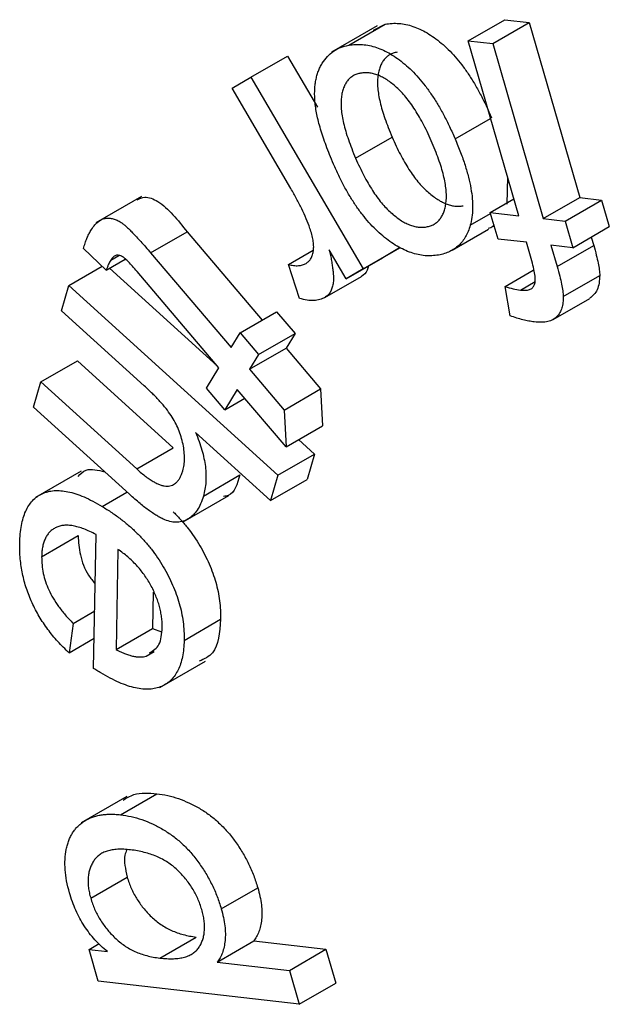
# Model space of a CAD drawing. Units: millimetres. Extents: x 8 to 418, y -29 to 291.
# Drawn here: x 301 to 303, y 146 to 149 of the extents above; entities that cross this region are included whole.
import ezdxf

# ---------------------------------------------------------------- set-up
doc = ezdxf.new("R2010")
doc.units = ezdxf.units.MM

msp = doc.modelspace()

# ---------------------------------------------------------------- linework, layer by layer
at = {"color": 7, "linetype": 'Continuous', "lineweight": 25}
for p, q in [((301.836575, 148.610624), (301.703993, 148.534086)), ((301.753959, 148.554716), (301.860025, 148.615946)), ((301.825747, 148.598579), (301.860025, 148.615946)), ((302.101134, 148.567662), (302.2072, 148.628892)), ((302.172524, 148.559424), (302.27859, 148.620655)), ((302.2072, 148.628892), (302.27859, 148.620655)), ((302.27859, 148.620655), (302.425451, 148.111754)), ((302.247994, 148.05876), (302.101134, 148.567662)), ((302.101134, 148.567662), (302.172524, 148.559424)), ((302.172524, 148.559424), (302.319385, 148.050523)), ((301.469927, 148.461925), (301.575993, 148.523156)), ((301.575993, 148.523156), (301.663087, 148.374076)), ((301.415619, 148.429533), (301.469927, 148.461925)), ((301.469927, 148.461925), (301.795646, 147.904387)), ((301.586191, 148.137479), (301.415619, 148.429533)), ((302.063233, 148.282106), (302.16636, 148.34164)), ((301.774229, 148.226065), (301.880295, 148.287295)), ((302.215325, 148.171968), (302.213408, 148.092049)), ((301.151865, 148.114694), (301.019283, 148.038156)), ((302.165513, 148.068248), (302.233869, 148.107709)), ((302.319385, 148.050523), (302.425451, 148.111754)), ((302.382744, 148.043095), (302.48881, 148.104326)), ((302.425451, 148.111754), (302.48881, 148.104326)), ((302.48881, 148.104326), (302.51112, 148.026967)), ((302.107342, 148.030818), (302.166464, 148.064949)), ((302.187822, 147.99089), (302.165513, 148.068248)), ((302.165513, 148.068248), (302.247994, 148.05876)), ((302.319385, 148.050523), (302.382744, 148.043095)), ((302.382744, 148.043095), (302.405054, 147.965737)), ((301.178577, 147.950409), (301.284643, 148.011639)), ((301.284643, 148.011639), (301.502379, 147.75522)), ((302.05457, 147.95836), (302.160636, 148.01959)), ((302.405054, 147.965737), (302.51112, 148.026967)), ((302.270304, 147.981402), (302.187822, 147.99089)), ((302.285984, 147.927303), (302.270304, 147.981402)), ((302.458693, 147.996702), (302.465863, 147.971979)), ((301.049564, 147.900492), (300.983528, 147.96364)), ((301.178577, 147.950409), (301.412254, 147.675216)), ((301.578797, 147.916953), (301.650531, 147.958364)), ((301.746693, 147.875234), (301.697357, 147.959656)), ((301.795646, 147.904387), (301.901712, 147.965618)), ((301.901712, 147.965618), (301.852759, 147.936465)), ((302.405054, 147.965737), (302.341695, 147.973165)), ((302.341695, 147.973165), (302.359797, 147.910748)), ((302.359797, 147.910748), (302.465863, 147.971979)), ((301.049564, 147.900492), (301.104259, 147.932066)), ((301.062568, 147.929494), (301.086597, 147.943366)), ((301.746693, 147.875234), (301.852759, 147.936465)), ((300.940914, 147.856173), (301.037563, 147.911967)), ((301.059368, 147.906151), (301.371851, 147.622315)), ((301.376559, 147.616769), (301.139057, 147.896525)), ((301.611433, 147.818029), (301.578797, 147.916953)), ((301.795646, 147.904387), (301.746693, 147.875234)), ((302.208857, 147.85288), (302.290316, 147.899905)), ((301.684863, 147.821128), (301.790929, 147.882358)), ((302.252711, 147.842432), (302.295496, 147.867131)), ((302.37739, 147.823894), (302.483456, 147.885125)), ((300.919497, 147.782417), (300.940914, 147.856173)), ((300.940914, 147.856173), (301.548372, 147.304403)), ((302.223135, 147.767497), (302.208857, 147.85288)), ((302.348374, 147.757079), (302.45444, 147.818309)), ((301.160185, 147.563829), (300.919497, 147.782417)), ((301.438515, 147.718352), (301.544581, 147.779583)), ((301.544581, 147.779583), (301.598124, 147.716433)), ((301.412254, 147.675216), (301.438515, 147.718352)), ((301.438515, 147.718352), (301.492058, 147.655203)), ((301.492058, 147.655203), (301.598124, 147.716433)), ((301.598124, 147.716433), (301.571863, 147.673298)), ((301.465797, 147.612067), (301.571863, 147.673298)), ((301.571863, 147.673298), (301.672447, 147.554727)), ((300.85958, 147.57543), (300.965646, 147.636661)), ((300.965646, 147.636661), (301.244452, 147.383407)), ((301.492058, 147.655203), (301.465797, 147.612067)), ((301.340608, 147.557586), (301.376559, 147.616769)), ((301.465797, 147.612067), (301.566381, 147.493496)), ((300.838163, 147.501675), (300.85958, 147.57543)), ((300.85958, 147.57543), (301.138386, 147.322177)), ((301.394151, 147.494437), (301.340608, 147.557586)), ((301.430102, 147.55362), (301.394151, 147.494437)), ((301.57199, 147.386473), (301.430102, 147.55362)), ((301.566381, 147.493496), (301.672447, 147.554727)), ((301.672447, 147.554727), (301.678056, 147.447704)), ((301.394151, 147.494437), (301.451995, 147.52783)), ((301.116969, 147.248421), (300.838163, 147.501675)), ((301.566381, 147.493496), (301.57199, 147.386473)), ((301.57199, 147.386473), (301.678056, 147.447704)), ((301.526955, 147.230647), (301.308958, 147.428628)), ((301.608372, 147.407476), (301.654438, 147.365633)), ((301.138386, 147.322177), (301.244452, 147.383407)), ((301.548372, 147.304403), (301.654438, 147.365633)), ((301.654438, 147.365633), (301.633021, 147.291878)), ((300.976284, 147.31566), (300.843702, 147.239122)), ((301.331778, 147.243363), (301.437844, 147.304593)), ((301.548372, 147.304403), (301.526955, 147.230647)), ((301.526955, 147.230647), (301.633021, 147.291878)), ((301.037747, 147.2132), (301.109893, 147.254849)), ((301.273383, 147.168402), (301.405966, 147.244941)), ((300.861948, 147.066927), (300.968014, 147.128158)), ((301.013015, 146.741969), (301.020154, 147.131348)), ((301.083641, 147.088073), (301.078287, 146.796591)), ((301.186293, 146.963468), (301.184353, 146.857822)), ((300.953098, 146.872983), (301.016084, 146.909344)), ((300.953098, 146.872983), (300.941625, 146.787451)), ((301.275886, 146.82355), (301.381952, 146.88478)), ((301.078287, 146.796591), (301.184353, 146.857822)), ((301.184353, 146.857822), (301.209833, 146.84824)), ((300.941625, 146.787451), (301.014622, 146.829592)), ((301.165485, 146.777903), (301.189249, 146.791622)), ((301.205258, 146.686407), (301.33784, 146.762945)), ((301.09065, 146.316451), (301.196716, 146.377681)), ((301.109634, 146.369536), (300.977052, 146.292997)), ((301.004472, 146.073541), (301.110538, 146.134772)), ((301.383734, 146.04303), (301.4898, 146.104261)), ((301.20513, 145.899554), (301.311196, 145.960785)), ((301.372261, 145.888014), (301.478327, 145.949245)), ((301.478327, 145.949245), (301.687781, 145.925048)), ((300.999627, 145.924709), (301.028948, 145.941635)), ((300.999627, 145.924709), (301.053043, 145.918604)), ((301.026271, 145.832482), (300.999627, 145.924709)), ((301.581715, 145.863817), (301.687781, 145.925048)), ((301.687781, 145.925048), (301.716338, 145.826271)), ((301.372261, 145.888014), (301.581715, 145.863817)), ((301.581715, 145.863817), (301.610272, 145.76504)), ((301.610272, 145.76504), (301.026271, 145.832482)), ((301.610272, 145.76504), (301.716338, 145.826271))]:
    msp.add_line(p, q, dxfattribs=at)
for points, knots in [([(301.860025, 148.615946), (301.866628, 148.616885), (301.879574, 148.618725), (301.899802, 148.618423), (301.920142, 148.615383), (301.940529, 148.609944), (301.961059, 148.601588), (301.9817, 148.590775), (302.002425, 148.577109), (302.023114, 148.561061), (302.043616, 148.542505), (302.063529, 148.521153), (302.082908, 148.497531), (302.101638, 148.471433), (302.119569, 148.44283), (302.137017, 148.411885), (302.153693, 148.378464), (302.164001, 148.355262), (302.169299, 148.343337)], [0, 0, 0, 0, 0.06443499, 0.12632588, 0.186044, 0.24395221, 0.30092248, 0.35766814, 0.41484371, 0.47273372, 0.53135589, 0.5910013, 0.65184558, 0.71476172, 0.78064765, 0.84962908, 0.92271682, 1, 1, 1, 1]), ([(301.709977, 148.208982), (301.706095, 148.21815), (301.698542, 148.23599), (301.688467, 148.262153), (301.679764, 148.28694), (301.672384, 148.310323), (301.666122, 148.332401), (301.661471, 148.353032), (301.657901, 148.372375), (301.655893, 148.390299), (301.654991, 148.407157), (301.655118, 148.423173), (301.656244, 148.438422), (301.658465, 148.452765), (301.661482, 148.466513), (301.665759, 148.479244), (301.670792, 148.491472), (301.679235, 148.506155), (301.691562, 148.522475), (301.709512, 148.53778), (301.730165, 148.54912), (301.745975, 148.552838), (301.753959, 148.554716)], [0, 0, 0, 0, 0.05822764, 0.11330129, 0.16534573, 0.21464891, 0.2610246, 0.30517953, 0.34676722, 0.3862949, 0.42447021, 0.46222371, 0.49975892, 0.53694093, 0.57390777, 0.61169778, 0.6496446, 0.68821381, 0.76579107, 0.84265374, 0.92054734, 1, 1, 1, 1]), ([(301.753959, 148.554716), (301.760562, 148.555654), (301.773508, 148.557494), (301.793735, 148.557193), (301.814076, 148.554153), (301.834463, 148.548713), (301.854993, 148.540358), (301.875634, 148.529545), (301.896359, 148.515879), (301.917048, 148.499831), (301.93755, 148.481274), (301.957463, 148.459922), (301.976842, 148.436301), (301.995572, 148.410203), (302.013503, 148.381599), (302.030951, 148.350654), (302.047627, 148.317234), (302.057935, 148.294031), (302.063233, 148.282106)], [0, 0, 0, 0, 0.06443499, 0.12632588, 0.186044, 0.24395221, 0.30092248, 0.35766814, 0.41484371, 0.47273372, 0.53135589, 0.5910013, 0.65184558, 0.71476172, 0.78064765, 0.84962908, 0.92271682, 1, 1, 1, 1]), ([(301.894828, 148.534614), (301.890994, 148.533718), (301.883438, 148.531953), (301.873158, 148.527439), (301.864351, 148.520886), (301.856591, 148.512966), (301.850215, 148.503176), (301.845134, 148.491714), (301.8411, 148.478797), (301.838584, 148.464048), (301.83757, 148.447656), (301.838174, 148.429661), (301.840843, 148.409877), (301.845252, 148.3885), (301.851231, 148.365494), (301.859286, 148.34088), (301.868826, 148.314591), (301.876381, 148.296609), (301.880295, 148.287295)], [0, 0, 0, 0, 0.056138339, 0.110623083, 0.163669701, 0.216252055, 0.269141919, 0.322588122, 0.377379169, 0.43432972, 0.493050129, 0.553719976, 0.617196724, 0.684658491, 0.75603187, 0.832166897, 0.913068757, 1, 1, 1, 1]), ([(301.788762, 148.473384), (301.784928, 148.472488), (301.777372, 148.470722), (301.767092, 148.466208), (301.758285, 148.459655), (301.750525, 148.451735), (301.744149, 148.441945), (301.739068, 148.430484), (301.735034, 148.417566), (301.732518, 148.402817), (301.731504, 148.386425), (301.732108, 148.36843), (301.734777, 148.348647), (301.739186, 148.32727), (301.745165, 148.304263), (301.75322, 148.27965), (301.76276, 148.25336), (301.770315, 148.235379), (301.774229, 148.226065)], [0, 0, 0, 0, 0.056138339, 0.110623083, 0.163669701, 0.216252055, 0.269141919, 0.322588122, 0.377379169, 0.43432972, 0.493050129, 0.553719976, 0.617196724, 0.684658491, 0.75603187, 0.832166897, 0.913068757, 1, 1, 1, 1]), ([(301.996814, 148.269955), (301.992852, 148.278978), (301.985167, 148.29648), (301.972757, 148.321634), (301.960147, 148.344905), (301.947243, 148.366256), (301.934133, 148.385745), (301.920629, 148.403076), (301.907072, 148.418828), (301.893141, 148.43214), (301.879324, 148.443891), (301.86564, 148.453731), (301.852177, 148.461618), (301.838953, 148.467839), (301.82601, 148.471996), (301.813272, 148.474443), (301.800708, 148.475099), (301.79279, 148.473962), (301.788762, 148.473384)], [0, 0, 0, 0, 0.08517606, 0.16520113, 0.24042417, 0.31126518, 0.37822663, 0.44163117, 0.5022513, 0.56135211, 0.61826934, 0.67361086, 0.72752398, 0.78065644, 0.83372933, 0.88730892, 0.94267664, 1, 1, 1, 1]), ([(301.880295, 148.287295), (301.884122, 148.27854), (301.891554, 148.261541), (301.903715, 148.237153), (301.916104, 148.214591), (301.928751, 148.193832), (301.941635, 148.174768), (301.954937, 148.15762), (301.968579, 148.142293), (301.982448, 148.128838), (301.996324, 148.117367), (302.009979, 148.107498), (302.0234, 148.099422), (302.036591, 148.093241), (302.049452, 148.089216), (302.062117, 148.086515), (302.07451, 148.085938), (302.082319, 148.087003), (302.086307, 148.087547)], [0, 0, 0, 0, 0.08378635, 0.16267343, 0.2367308, 0.30675485, 0.37320836, 0.43679882, 0.49783034, 0.55777244, 0.61589312, 0.67150553, 0.72619353, 0.78008233, 0.83340201, 0.88758188, 0.94257399, 1, 1, 1, 1]), ([(301.980241, 148.026316), (301.98412, 148.027234), (301.991715, 148.029032), (302.002037, 148.033612), (302.01101, 148.04003), (302.01881, 148.047977), (302.025193, 148.05774), (302.030551, 148.068831), (302.034248, 148.081981), (302.037012, 148.096411), (302.038184, 148.112584), (302.037456, 148.13048), (302.035153, 148.149869), (302.031025, 148.170838), (302.025039, 148.193409), (302.017394, 148.21752), (302.007854, 148.243262), (302.000576, 148.26086), (301.996814, 148.269955)], [0, 0, 0, 0, 0.05736871, 0.112350361, 0.166222727, 0.220001824, 0.272924125, 0.326582716, 0.381727518, 0.438786811, 0.4975682, 0.558277793, 0.621667952, 0.688491439, 0.758890599, 0.834359821, 0.914397941, 1, 1, 1, 1]), ([(302.063233, 148.282106), (302.068693, 148.268945), (302.079251, 148.243497), (302.092204, 148.2062), (302.102226, 148.171257), (302.109369, 148.138503), (302.113571, 148.107979), (302.114554, 148.079827), (302.112816, 148.053766), (302.109165, 148.038459), (302.107342, 148.030818)], [0, 0, 0, 0, 0.14847614, 0.28708732, 0.4182185, 0.54187781, 0.6606027, 0.77531995, 0.88784671, 1, 1, 1, 1]), ([(302.015299, 147.944396), (302.008773, 147.943528), (301.995996, 147.941828), (301.976101, 147.941965), (301.955962, 147.945047), (301.93561, 147.950875), (301.915204, 147.959083), (301.894557, 147.969915), (301.873795, 147.983605), (301.852968, 147.999703), (301.832501, 148.018307), (301.812584, 148.039089), (301.793519, 148.062204), (301.775065, 148.087263), (301.75754, 148.114697), (301.740725, 148.144138), (301.724679, 148.175795), (301.714968, 148.197716), (301.709977, 148.208982)], [0, 0, 0, 0, 0.06473669, 0.12673755, 0.18718671, 0.24572352, 0.30383125, 0.36135107, 0.42002655, 0.47942632, 0.53956419, 0.59965593, 0.66056639, 0.72312543, 0.78759857, 0.85515414, 0.92555775, 1, 1, 1, 1]), ([(301.774229, 148.226065), (301.778056, 148.217309), (301.785488, 148.20031), (301.797649, 148.175923), (301.810038, 148.15336), (301.822685, 148.132602), (301.835569, 148.113537), (301.848871, 148.09639), (301.862513, 148.081062), (301.876382, 148.067608), (301.890258, 148.056136), (301.903913, 148.046268), (301.917334, 148.038191), (301.930525, 148.032011), (301.943386, 148.027985), (301.956051, 148.025284), (301.968444, 148.024707), (301.976253, 148.025772), (301.980241, 148.026316)], [0, 0, 0, 0, 0.08378635, 0.16267343, 0.2367308, 0.30675485, 0.37320836, 0.43679882, 0.49783034, 0.55777244, 0.61589312, 0.67150553, 0.72619353, 0.78008233, 0.83340201, 0.88758188, 0.94257399, 1, 1, 1, 1]), ([(301.641519, 148.021922), (301.637927, 148.031334), (301.630653, 148.050387), (301.617619, 148.079133), (301.602839, 148.108348), (301.591803, 148.127658), (301.586191, 148.137479)], [0, 0, 0, 0, 0.23926527, 0.48440098, 0.73779282, 1, 1, 1, 1]), ([(301.139614, 148.105017), (301.146558, 148.108721), (301.162917, 148.117447), (301.21895, 148.095043), (301.257513, 148.046084), (301.284643, 148.011639)], [0, 0, 0, 0, 0.17943216, 0.42268739, 1, 1, 1, 1]), ([(301.004435, 148.015313), (301.00763, 148.020227), (301.013657, 148.029497), (301.02401, 148.040311), (301.034741, 148.047635), (301.046008, 148.051397), (301.057602, 148.051927), (301.069275, 148.050192), (301.081063, 148.046126), (301.091214, 148.040424), (301.099894, 148.033981), (301.10766, 148.027405), (301.116591, 148.018949), (301.126668, 148.00862), (301.137982, 147.996659), (301.150499, 147.982948), (301.164166, 147.96735), (301.173616, 147.956241), (301.178577, 147.950409)], [0, 0, 0, 0, 0.09561891, 0.18041363, 0.25549724, 0.32284267, 0.38534097, 0.44380476, 0.50097867, 0.55709204, 0.58848814, 0.6266588, 0.67141007, 0.72294864, 0.78173286, 0.84725012, 0.91980675, 1, 1, 1, 1]), ([(302.175809, 148.032545), (302.174861, 148.030788), (302.171364, 148.024301), (302.164445, 148.022935), (302.159401, 148.021939)], [0, 0, 0, 0, 0.27096193, 1, 1, 1, 1]), ([(300.983528, 147.96364), (300.985048, 147.968768), (300.987997, 147.978719), (300.993128, 147.992333), (300.998438, 148.004596), (301.002474, 148.011809), (301.004435, 148.015313)], [0, 0, 0, 0, 0.27492826, 0.53343144, 0.77330927, 1, 1, 1, 1]), ([(301.630556, 147.920197), (301.633297, 147.92215), (301.638752, 147.926036), (301.644989, 147.934613), (301.649394, 147.945263), (301.65191, 147.957825), (301.652612, 147.971989), (301.650994, 147.98763), (301.64739, 148.004419), (301.643515, 148.01597), (301.641519, 148.021922)], [0, 0, 0, 0, 0.12180231, 0.24232366, 0.36134985, 0.48383636, 0.6089014, 0.73472147, 0.86331335, 1, 1, 1, 1]), ([(302.107342, 148.030818), (302.105425, 148.024856), (302.10163, 148.013054), (302.093805, 147.997569), (302.084641, 147.983813), (302.073885, 147.971936), (302.061445, 147.96222), (302.047566, 147.95421), (302.032205, 147.948041), (302.020979, 147.94562), (302.015299, 147.944396)], [0, 0, 0, 0, 0.123851825, 0.245151657, 0.36645149, 0.488070478, 0.611598001, 0.737005015, 0.866945234, 1, 1, 1, 1]), ([(301.697357, 147.959656), (301.69861, 147.953984), (301.70102, 147.943074), (301.704166, 147.927394), (301.706376, 147.913114), (301.708289, 147.900012), (301.709228, 147.888342), (301.709865, 147.877808), (301.709605, 147.868691), (301.70843, 147.858412), (301.70558, 147.847498), (301.700603, 147.836269), (301.693684, 147.827335), (301.687815, 147.823205), (301.684863, 147.821128)], [0, 0, 0, 0, 0.09987477, 0.19208369, 0.27745557, 0.3565207, 0.42820927, 0.49390083, 0.55380971, 0.60744945, 0.70749593, 0.8042232, 0.90154635, 1, 1, 1, 1]), ([(302.465863, 147.971979), (302.468473, 147.962759), (302.473328, 147.945601), (302.478622, 147.921948), (302.482464, 147.901924), (302.483146, 147.890378), (302.483456, 147.885125)], [0, 0, 0, 0, 0.31156326, 0.5798073, 0.80883088, 1, 1, 1, 1]), ([(301.062568, 147.929494), (301.061526, 147.927703), (301.059278, 147.923838), (301.056169, 147.917094), (301.052817, 147.909277), (301.05069, 147.903532), (301.049564, 147.900492)], [0, 0, 0, 0, 0.20330922, 0.43865135, 0.70297619, 1, 1, 1, 1]), ([(301.139057, 147.896525), (301.13457, 147.901755), (301.126472, 147.911191), (301.115388, 147.92348), (301.106612, 147.932219), (301.098179, 147.939269), (301.089056, 147.943638), (301.08094, 147.944265), (301.074921, 147.942541), (301.070549, 147.939587), (301.066369, 147.935188), (301.063883, 147.931464), (301.062568, 147.929494)], [0, 0, 0, 0, 0.16634794, 0.30017333, 0.40271612, 0.47428814, 0.5840957, 0.69855069, 0.76171461, 0.83121973, 0.91068376, 1, 1, 1, 1]), ([(301.578797, 147.916953), (301.583903, 147.915767), (301.593878, 147.91345), (301.60766, 147.913085), (301.620036, 147.91508), (301.627071, 147.918502), (301.630556, 147.920197)], [0, 0, 0, 0, 0.26678638, 0.52123425, 0.76291126, 1, 1, 1, 1]), ([(302.252711, 147.842432), (302.257703, 147.8421), (302.266967, 147.841484), (302.279008, 147.843296), (302.287872, 147.848183), (302.293858, 147.856068), (302.29642, 147.868042), (302.295669, 147.884058), (302.292378, 147.904176), (302.28824, 147.919143), (302.285984, 147.927303)], [0, 0, 0, 0, 0.1454117, 0.26982112, 0.37714525, 0.47310946, 0.57201657, 0.68986438, 0.83092295, 1, 1, 1, 1]), ([(301.811003, 147.91236), (301.810114, 147.90818), (301.807112, 147.894058), (301.797615, 147.887192), (301.790929, 147.882358)], [0, 0, 0, 0, 0.29596336, 1, 1, 1, 1]), ([(302.359797, 147.910748), (302.362407, 147.901528), (302.367262, 147.88437), (302.372556, 147.860717), (302.376398, 147.840694), (302.37708, 147.829147), (302.37739, 147.823894)], [0, 0, 0, 0, 0.31156326, 0.5798073, 0.80883088, 1, 1, 1, 1]), ([(302.483456, 147.885125), (302.482328, 147.869832), (302.480111, 147.839758), (302.462745, 147.825587), (302.45421, 147.818622)], [0, 0, 0, 0, 0.50850154, 1, 1, 1, 1]), ([(302.208857, 147.85288), (302.216555, 147.850454), (302.231442, 147.845764), (302.245785, 147.843517), (302.252711, 147.842432)], [0, 0, 0, 0, 0.51705832, 1, 1, 1, 1]), ([(301.684863, 147.821128), (301.680011, 147.8188), (301.670159, 147.814075), (301.652742, 147.811403), (301.632995, 147.812631), (301.61876, 147.816195), (301.611433, 147.818029)], [0, 0, 0, 0, 0.23363428, 0.47431129, 0.72939083, 1, 1, 1, 1]), ([(302.37739, 147.823894), (302.377321, 147.817829), (302.377186, 147.805811), (302.37368, 147.790011), (302.367713, 147.776342), (302.359248, 147.764683), (302.34765, 147.75578), (302.332579, 147.750362), (302.314128, 147.748104), (302.300223, 147.749286), (302.292869, 147.749912)], [0, 0, 0, 0, 0.10873311, 0.21541861, 0.32390098, 0.43700845, 0.55689828, 0.68877777, 0.83538348, 1, 1, 1, 1]), ([(302.292869, 147.749912), (302.287661, 147.750644), (302.276921, 147.752155), (302.260008, 147.755987), (302.241966, 147.761078), (302.229521, 147.765321), (302.223135, 147.767497)], [0, 0, 0, 0, 0.2301621, 0.47473928, 0.73047025, 1, 1, 1, 1]), ([(301.271988, 147.31689), (301.273343, 147.322455), (301.276046, 147.33356), (301.277148, 147.352475), (301.276349, 147.372593), (301.27299, 147.393936), (301.267593, 147.415653), (301.260118, 147.437177), (301.25009, 147.457978), (301.237879, 147.478343), (301.222917, 147.498769), (301.204889, 147.519741), (301.183788, 147.542038), (301.168352, 147.556289), (301.160185, 147.563829)], [0, 0, 0, 0, 0.07700175, 0.15365437, 0.23019537, 0.30866576, 0.38630496, 0.46114717, 0.53468783, 0.60882562, 0.68913736, 0.7805619, 0.88389947, 1, 1, 1, 1]), ([(301.308958, 147.428628), (301.312535, 147.419926), (301.31957, 147.402807), (301.327683, 147.377308), (301.333893, 147.352643), (301.33787, 147.328855), (301.339673, 147.305979), (301.339253, 147.284053), (301.336708, 147.262962), (301.333441, 147.249976), (301.331778, 147.243363)], [0, 0, 0, 0, 0.1302046, 0.25613955, 0.37954322, 0.5008491, 0.62165462, 0.74439482, 0.86981853, 1, 1, 1, 1]), ([(300.967736, 147.300603), (300.974963, 147.307922), (300.993907, 147.32711), (301.025557, 147.318808), (301.045134, 147.313672)], [0, 0, 0, 0, 0.38147061, 1, 1, 1, 1]), ([(301.138386, 147.322177), (301.142922, 147.318184), (301.15169, 147.310464), (301.164566, 147.299991), (301.176765, 147.291327), (301.188194, 147.284239), (301.198916, 147.278757), (301.208921, 147.274887), (301.218234, 147.272542), (301.226809, 147.271922), (301.234576, 147.273012), (301.241923, 147.275013), (301.248459, 147.278777), (301.254442, 147.283699), (301.259857, 147.289927), (301.264522, 147.297646), (301.268826, 147.306466), (301.270916, 147.313356), (301.271988, 147.31689)], [0, 0, 0, 0, 0.08333503, 0.16108729, 0.23330691, 0.30130915, 0.36410115, 0.4238162, 0.48117863, 0.53561836, 0.58949475, 0.64341346, 0.69734803, 0.75313803, 0.81031625, 0.87010765, 0.93337014, 1, 1, 1, 1]), ([(301.437844, 147.304593), (301.430406, 147.278689), (301.421386, 147.247277), (301.39516, 147.242815), (301.39056, 147.242033)], [0, 0, 0, 0, 0.82462788, 1, 1, 1, 1]), ([(300.798206, 147.105786), (300.798587, 147.114949), (300.799333, 147.132869), (300.802595, 147.157734), (300.808041, 147.179732), (300.815064, 147.199411), (300.824392, 147.216045), (300.83533, 147.230356), (300.848355, 147.241791), (300.863112, 147.250634), (300.879636, 147.25664), (300.897785, 147.259562), (300.917469, 147.25943), (300.938598, 147.256395), (300.961283, 147.25019), (300.985435, 147.240893), (301.011104, 147.228599), (301.028692, 147.218434), (301.037747, 147.2132)], [0, 0, 0, 0, 0.0672211, 0.13144999, 0.19295794, 0.25250083, 0.3106272, 0.36804025, 0.4253113, 0.48343236, 0.54185618, 0.60109682, 0.6611031, 0.72301589, 0.78734172, 0.85467285, 0.92517625, 1, 1, 1, 1]), ([(301.331778, 147.243363), (301.329278, 147.235749), (301.32442, 147.220957), (301.314398, 147.202311), (301.302454, 147.1874), (301.288645, 147.176436), (301.273287, 147.169425), (301.256733, 147.166338), (301.238841, 147.167907), (301.223075, 147.172596), (301.209756, 147.178826), (301.198896, 147.184591), (301.187226, 147.191997), (301.174732, 147.200768), (301.161449, 147.210588), (301.147319, 147.221866), (301.13243, 147.234663), (301.122232, 147.243738), (301.116969, 147.248421)], [0, 0, 0, 0, 0.08986513, 0.17460733, 0.25498328, 0.33340004, 0.40805193, 0.47952882, 0.54921575, 0.61937904, 0.65578612, 0.69527803, 0.73803598, 0.78331389, 0.83256264, 0.88456044, 0.9404201, 1, 1, 1, 1]), ([(301.037747, 147.2132), (301.047105, 147.207367), (301.065283, 147.196036), (301.091725, 147.17693), (301.116438, 147.156631), (301.139609, 147.135351), (301.161126, 147.112786), (301.180919, 147.08895), (301.199142, 147.064051), (301.215494, 147.038088), (301.230216, 147.011584), (301.242698, 146.984783), (301.253411, 146.957989), (301.262176, 146.93106), (301.2686, 146.904074), (301.273215, 146.877023), (301.275826, 146.849915), (301.275866, 146.832451), (301.275886, 146.82355)], [0, 0, 0, 0, 0.07701646, 0.1495961, 0.21890771, 0.28459805, 0.34808347, 0.40970936, 0.46953336, 0.52925004, 0.5881104, 0.64557795, 0.7021692, 0.75910272, 0.8168058, 0.87583924, 0.93671506, 1, 1, 1, 1]), ([(301.244215, 147.197527), (301.244744, 147.197011), (301.252564, 147.189356), (301.267192, 147.174016), (301.286985, 147.150181), (301.305208, 147.125282), (301.32156, 147.099319), (301.336282, 147.072814), (301.348764, 147.046013), (301.359477, 147.01922), (301.368242, 146.992291), (301.374666, 146.965305), (301.379281, 146.938254), (301.381892, 146.911145), (301.381932, 146.893682), (301.381952, 146.88478)], [0.28, 0.28, 0.28, 0.28, 0.284598047, 0.348083467, 0.409709364, 0.469533363, 0.529250037, 0.588110398, 0.645577952, 0.7021692, 0.759102717, 0.816805799, 0.875839245, 0.936715062, 1, 1, 1, 1]), ([(301.020154, 147.131348), (301.014029, 147.134484), (301.002124, 147.140579), (300.984814, 147.147932), (300.968627, 147.153304), (300.953458, 147.156947), (300.939426, 147.158561), (300.926412, 147.158401), (300.914539, 147.15626), (300.903774, 147.152296), (300.894302, 147.146528), (300.885704, 147.139758), (300.878762, 147.130971), (300.872833, 147.121067), (300.868029, 147.109824), (300.864813, 147.096819), (300.862534, 147.082627), (300.862146, 147.072222), (300.861948, 147.066927)], [0, 0, 0, 0, 0.079269135, 0.154061488, 0.225363202, 0.292954211, 0.358014895, 0.420399288, 0.481476864, 0.541173597, 0.599810148, 0.6567639, 0.712823713, 0.768329388, 0.824316531, 0.881058085, 0.939470483, 1, 1, 1, 1]), ([(300.968014, 147.128158), (300.969098, 147.109956), (300.971264, 147.073599), (300.990384, 147.020476), (301.010756, 146.996208), (301.017529, 146.988139)], [0, 0, 0, 0, 0.400942295, 0.800835281, 1, 1, 1, 1]), ([(300.941625, 146.787451), (300.935946, 146.792798), (300.924793, 146.803298), (300.908797, 146.820077), (300.893815, 146.837404), (300.879857, 146.855408), (300.866806, 146.873905), (300.85494, 146.893129), (300.843891, 146.91275), (300.833918, 146.932975), (300.825141, 146.953629), (300.817586, 146.974617), (300.811176, 146.995878), (300.806096, 147.017399), (300.802298, 147.039153), (300.799605, 147.061215), (300.798216, 147.083573), (300.798209, 147.098274), (300.798206, 147.105786)], [0, 0, 0, 0, 0.065931233, 0.129469015, 0.191138669, 0.251354503, 0.310939864, 0.369605519, 0.428191832, 0.487139979, 0.546665834, 0.60624376, 0.666992447, 0.729209206, 0.792917578, 0.85907854, 0.927986338, 1, 1, 1, 1]), ([(301.212272, 146.860715), (301.212284, 146.865768), (301.212308, 146.875712), (301.210678, 146.891234), (301.208109, 146.906695), (301.204609, 146.922198), (301.199692, 146.93788), (301.193706, 146.953562), (301.186579, 146.969276), (301.178492, 146.984956), (301.169349, 147.000281), (301.15947, 147.015116), (301.148707, 147.029105), (301.137184, 147.042427), (301.124858, 147.054938), (301.111847, 147.066948), (301.097995, 147.077976), (301.088494, 147.08466), (301.083641, 147.088073)], [0, 0, 0, 0, 0.06397122, 0.12589649, 0.18557357, 0.24469561, 0.30364784, 0.3628774, 0.42214276, 0.48336666, 0.54529193, 0.60629185, 0.66796755, 0.73045072, 0.79433749, 0.86035842, 0.92867843, 1, 1, 1, 1]), ([(300.861948, 147.066927), (300.862087, 147.058928), (300.862357, 147.043396), (300.866097, 147.018926), (300.872795, 146.994518), (300.882353, 146.970046), (300.895266, 146.945561), (300.911534, 146.921133), (300.930941, 146.896403), (300.945483, 146.881032), (300.953098, 146.872983)], [0, 0, 0, 0, 0.12505302, 0.24281169, 0.35721603, 0.47057401, 0.58770496, 0.71286381, 0.84963269, 1, 1, 1, 1]), ([(301.175446, 146.786995), (301.18602, 146.793661), (301.207987, 146.80751), (301.210808, 146.842544), (301.212272, 146.860715)], [0, 0, 0, 0, 0.48132576, 1, 1, 1, 1]), ([(301.381952, 146.88478), (301.378736, 146.846719), (301.373712, 146.787238), (301.334249, 146.76931), (301.320039, 146.762855)], [0, 0, 0, 0, 0.63990376, 1, 1, 1, 1]), ([(301.275886, 146.82355), (301.275578, 146.815122), (301.274973, 146.798565), (301.27135, 146.775993), (301.266259, 146.755388), (301.258917, 146.737433), (301.249666, 146.721862), (301.238547, 146.708603), (301.225398, 146.69786), (301.210547, 146.68934), (301.193875, 146.6837), (301.17558, 146.68102), (301.155717, 146.681474), (301.1343, 146.684792), (301.111308, 146.691364), (301.086776, 146.701028), (301.060736, 146.713516), (301.042851, 146.723855), (301.033668, 146.729164)], [0, 0, 0, 0, 0.06269969, 0.12319068, 0.18190542, 0.23928419, 0.29589573, 0.3527248, 0.4101381, 0.46905176, 0.52886147, 0.5887865, 0.65035852, 0.71393308, 0.78036569, 0.84955685, 0.92275565, 1, 1, 1, 1]), ([(301.078287, 146.796591), (301.082966, 146.794321), (301.092056, 146.789911), (301.105214, 146.784519), (301.117455, 146.780435), (301.128885, 146.777252), (301.139334, 146.775698), (301.148918, 146.775174), (301.157753, 146.775574), (301.162938, 146.777136), (301.165485, 146.777903)], [0, 0, 0, 0, 0.15181516, 0.29487892, 0.42966109, 0.55635859, 0.67637114, 0.78955437, 0.89662196, 1, 1, 1, 1]), ([(301.033668, 146.729164), (301.03082, 146.730897), (301.023934, 146.73509), (301.017052, 146.739426), (301.013015, 146.741969)], [0, 0, 0, 0, 0.41347346, 1, 1, 1, 1]), ([(301.098328, 146.358399), (301.108453, 146.364898), (301.136052, 146.382615), (301.173198, 146.379594), (301.196716, 146.377681)], [0, 0, 0, 0, 0.36686911, 1, 1, 1, 1]), ([(301.196716, 146.377681), (301.207144, 146.376175), (301.227586, 146.373223), (301.258856, 146.364049), (301.289619, 146.351699), (301.314975, 146.338543), (301.334773, 146.326148), (301.349077, 146.316108), (301.362925, 146.305429), (301.37622, 146.2935), (301.389072, 146.28101), (301.401434, 146.267615), (301.413307, 146.253416), (301.424604, 146.238348), (301.435296, 146.222722), (301.445398, 146.206818), (301.454594, 146.190477), (301.463175, 146.173925), (301.470982, 146.15694), (301.478095, 146.139678), (301.484415, 146.122034), (301.487987, 146.110244), (301.4898, 146.104261)], [0, 0, 0, 0, 0.09679938, 0.18976759, 0.27947392, 0.36717316, 0.41009133, 0.45172808, 0.49226238, 0.53207394, 0.57158578, 0.6103188, 0.64934876, 0.68861606, 0.72765127, 0.76642307, 0.8045875, 0.84287704, 0.88125033, 0.92043228, 0.95961598, 1, 1, 1, 1]), ([(300.94277, 146.089729), (300.93979, 146.10118), (300.93389, 146.123855), (300.929648, 146.156537), (300.929223, 146.187389), (300.932316, 146.211103), (300.93644, 146.228999), (300.940761, 146.24139), (300.945687, 146.253212), (300.951637, 146.264047), (300.958785, 146.273603), (300.966536, 146.282646), (300.97535, 146.290607), (300.985059, 146.297684), (300.995577, 146.303754), (301.006918, 146.308782), (301.018967, 146.312848), (301.031849, 146.315696), (301.04548, 146.317391), (301.059734, 146.318385), (301.074902, 146.317939), (301.085363, 146.31695), (301.09065, 146.316451)], [0, 0, 0, 0, 0.077712315, 0.153884052, 0.229757638, 0.307794428, 0.347378662, 0.386700809, 0.426078643, 0.465967899, 0.505953175, 0.546496285, 0.588172103, 0.630645413, 0.674084765, 0.717602866, 0.762395754, 0.80787289, 0.853888909, 0.901264346, 0.950094673, 1, 1, 1, 1]), ([(301.09065, 146.316451), (301.101078, 146.314945), (301.12152, 146.311993), (301.15279, 146.302818), (301.183553, 146.290469), (301.208909, 146.277313), (301.228707, 146.264918), (301.243011, 146.254878), (301.256859, 146.244199), (301.270154, 146.23227), (301.283006, 146.219779), (301.295368, 146.206384), (301.307241, 146.192185), (301.318538, 146.177117), (301.32923, 146.161491), (301.339332, 146.145587), (301.348528, 146.129247), (301.357109, 146.112695), (301.364916, 146.095709), (301.372029, 146.078448), (301.378349, 146.060803), (301.381921, 146.049014), (301.383734, 146.04303)], [0, 0, 0, 0, 0.09679938, 0.18976759, 0.27947392, 0.36717316, 0.41009133, 0.45172808, 0.49226238, 0.53207394, 0.57158578, 0.6103188, 0.64934876, 0.68861606, 0.72765127, 0.76642307, 0.8045875, 0.84287704, 0.88125033, 0.92043228, 0.95961598, 1, 1, 1, 1]), ([(301.120099, 146.214361), (301.113561, 146.214989), (301.100918, 146.216203), (301.083158, 146.216124), (301.067089, 146.214455), (301.05263, 146.211268), (301.040009, 146.206157), (301.028997, 146.199634), (301.019736, 146.191364), (301.012244, 146.181454), (301.006421, 146.170267), (301.001757, 146.158626), (300.998643, 146.146098), (300.997033, 146.132905), (300.996536, 146.119166), (300.997768, 146.104576), (301.000261, 146.089326), (301.003058, 146.078839), (301.004472, 146.073541)], [0, 0, 0, 0, 0.08880209, 0.17174331, 0.24915844, 0.32263781, 0.39183118, 0.4566524, 0.51891236, 0.57941869, 0.63711369, 0.69275375, 0.7454901, 0.79711884, 0.84724025, 0.89756524, 0.94826136, 1, 1, 1, 1]), ([(301.109356, 146.214111), (301.107132, 146.209087), (301.098265, 146.189057), (301.105281, 146.158023), (301.110538, 146.134772)], [0, 0, 0, 0, 0.25080708, 1, 1, 1, 1]), ([(301.327004, 146.040596), (301.325298, 146.046042), (301.321951, 146.056726), (301.315625, 146.072622), (301.308207, 146.08791), (301.299866, 146.102761), (301.290358, 146.116947), (301.279824, 146.130501), (301.268386, 146.143688), (301.255912, 146.156148), (301.242386, 146.167863), (301.227831, 146.178298), (301.212286, 146.187268), (301.195732, 146.195377), (301.178162, 146.202085), (301.159656, 146.207291), (301.140061, 146.211779), (301.126908, 146.213481), (301.120099, 146.214361)], [0, 0, 0, 0, 0.05304037, 0.1040552, 0.15468844, 0.20454115, 0.25508418, 0.30665505, 0.3596766, 0.41543281, 0.47320137, 0.53454017, 0.59916215, 0.66826098, 0.74297614, 0.822764, 0.90824166, 1, 1, 1, 1]), ([(301.110538, 146.134772), (301.112187, 146.129398), (301.115431, 146.118832), (301.121826, 146.103192), (301.128959, 146.087996), (301.137333, 146.073305), (301.146654, 146.059019), (301.157096, 146.045327), (301.168509, 146.03212), (301.180877, 146.019319), (301.194256, 146.007466), (301.208549, 145.99694), (301.223625, 145.98744), (301.239544, 145.979562), (301.256294, 145.972873), (301.273916, 145.967496), (301.292411, 145.963266), (301.304809, 145.961629), (301.311196, 145.960785)], [0, 0, 0, 0, 0.05374012, 0.1056584, 0.15655277, 0.20774766, 0.25957026, 0.3123589, 0.36705319, 0.42418694, 0.48378393, 0.54528835, 0.61006065, 0.67820682, 0.75088305, 0.82857389, 0.91167622, 1, 1, 1, 1]), ([(301.053043, 145.918604), (301.046663, 145.923911), (301.034142, 145.934329), (301.016482, 145.952487), (301.000203, 145.971877), (300.985633, 145.992821), (300.972367, 146.015027), (300.960968, 146.038774), (300.950737, 146.063866), (300.945468, 146.080969), (300.94277, 146.089729)], [0, 0, 0, 0, 0.12950588, 0.25420553, 0.37498319, 0.49443385, 0.61375338, 0.73693735, 0.86525925, 1, 1, 1, 1]), ([(301.4898, 146.104261), (301.492067, 146.095691), (301.496504, 146.078919), (301.500642, 146.05469), (301.502202, 146.032201), (301.501226, 146.011616), (301.498346, 145.99282), (301.49343, 145.9762), (301.486972, 145.96138), (301.481213, 145.953296), (301.478327, 145.949245)], [0, 0, 0, 0, 0.137344127, 0.268813287, 0.396830299, 0.521945065, 0.645066334, 0.765103507, 0.88227216, 1, 1, 1, 1]), ([(301.004472, 146.073541), (301.006121, 146.068167), (301.009365, 146.057601), (301.01576, 146.041962), (301.022893, 146.026765), (301.031267, 146.012074), (301.040587, 145.997789), (301.05103, 145.984096), (301.062443, 145.97089), (301.074811, 145.958089), (301.08819, 145.946235), (301.102483, 145.93571), (301.117559, 145.926209), (301.133478, 145.918331), (301.150228, 145.911643), (301.16785, 145.906265), (301.186345, 145.902035), (301.198743, 145.900398), (301.20513, 145.899554)], [0, 0, 0, 0, 0.05374012, 0.1056584, 0.15655277, 0.20774766, 0.25957026, 0.3123589, 0.36705319, 0.42418694, 0.48378393, 0.54528835, 0.61006065, 0.67820682, 0.75088305, 0.82857389, 0.91167622, 1, 1, 1, 1]), ([(301.20513, 145.899554), (301.212085, 145.898899), (301.225545, 145.89763), (301.244621, 145.897289), (301.261699, 145.898938), (301.276952, 145.902023), (301.290335, 145.906715), (301.301903, 145.912972), (301.311576, 145.921026), (301.31932, 145.930718), (301.32552, 145.941501), (301.330067, 145.953325), (301.333371, 145.96579), (301.334998, 145.979196), (301.335266, 145.993359), (301.334132, 146.008298), (301.331463, 146.024146), (301.328506, 146.035054), (301.327004, 146.040596)], [0, 0, 0, 0, 0.09152559, 0.17713159, 0.2571276, 0.33139819, 0.40037255, 0.46531572, 0.52655656, 0.58524032, 0.641079, 0.69494495, 0.74662681, 0.79712066, 0.84666186, 0.89692321, 0.94762487, 1, 1, 1, 1]), ([(301.383734, 146.04303), (301.386001, 146.034461), (301.390438, 146.017689), (301.394576, 145.993459), (301.396136, 145.97097), (301.39516, 145.950386), (301.39228, 145.931589), (301.387364, 145.91497), (301.380906, 145.900149), (301.375147, 145.892065), (301.372261, 145.888014)], [0, 0, 0, 0, 0.137344127, 0.268813287, 0.396830299, 0.521945065, 0.645066334, 0.765103507, 0.88227216, 1, 1, 1, 1])]:
    msp.add_open_spline(points, degree=3, knots=knots, dxfattribs=at)

doc.saveas('drawing.dxf')
